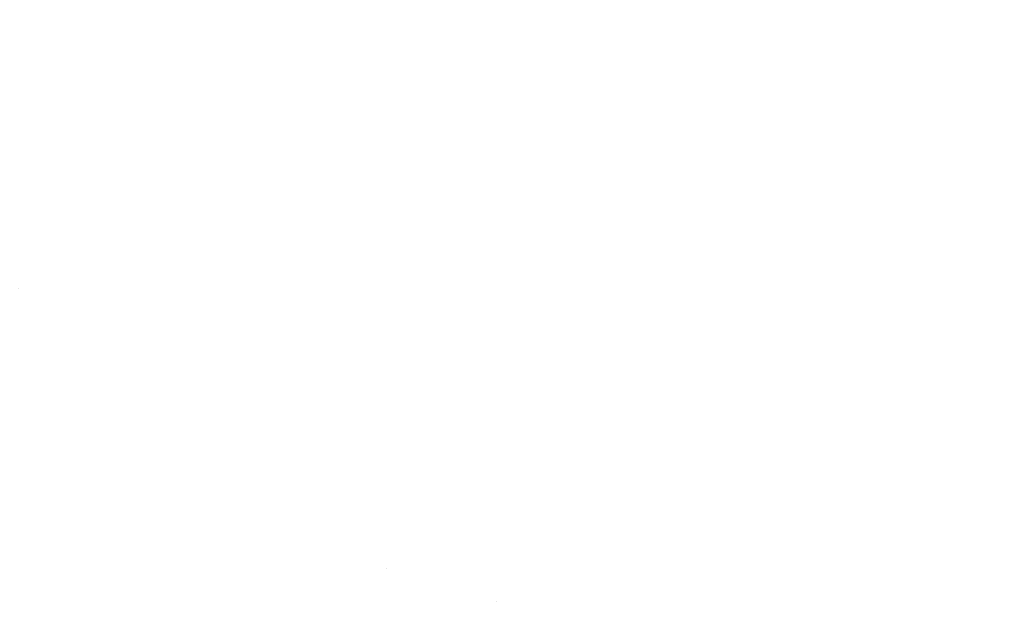
# Model space of a CAD drawing. Units: millimetres. Extents: x -1545 to 1545, y -545 to 545.
# Drawn here: x -1420 to -1367, y 278 to 310 of the extents above; entities that cross this region are included whole.
import ezdxf

# ---------------------------------------------------------------- set-up
doc = ezdxf.new("R2010")
doc.units = ezdxf.units.MM
doc.header["$LTSCALE"] = 100
doc.layers.add('Symbol Selection', color=7, linetype='Continuous')

# ---------------------------------------------------------------- blocks, each defined once
blk = doc.blocks.new('Group-4')
at = {"color": 7, "linetype": 'Continuous', "lineweight": 5, "transparency": 33554687}
for points, invisible_edges in [([(-1414.298, 309.804, 2146.184), (-1420.386, 312.522, 2146.184), (-1419.704, 313.935, 2146.235), (-1413.698, 311.254, 2146.235)], 15), ([(-1405.185, 309.685, 2146.389), (-1413.1, 312.698, 2146.389), (-1412.508, 314.13, 2146.645), (-1404.672, 311.147, 2146.645)], 15), ([(-1404.672, 311.147, 2193.722), (-1412.508, 314.13, 2193.722), (-1413.1, 312.698, 2193.978), (-1405.185, 309.685, 2193.978)], 15), ([(-1392.029, 308.747, 2147.001), (-1404.165, 312.591, 2147.001), (-1403.668, 314.009, 2147.457), (-1391.616, 310.192, 2147.457)], 15), ([(-1391.616, 310.192, 2192.91), (-1403.668, 314.009, 2192.91), (-1404.165, 312.591, 2193.366), (-1392.029, 308.747, 2193.366)], 15), ([(-1405.703, 308.21, 2146.235), (-1413.698, 311.254, 2146.235), (-1413.1, 312.698, 2146.389), (-1405.185, 309.685, 2146.389)], 15), ([(-1405.185, 309.685, 2193.978), (-1413.1, 312.698, 2193.978), (-1413.698, 311.254, 2194.132), (-1405.703, 308.21, 2194.132)], 15), ([(-1392.45, 307.277, 2146.645), (-1404.672, 311.147, 2146.645), (-1404.165, 312.591, 2147.001), (-1392.029, 308.747, 2147.001)], 15), ([(-1392.029, 308.747, 2193.366), (-1404.165, 312.591, 2193.366), (-1404.672, 311.147, 2193.722), (-1392.45, 307.277, 2193.722)], 15), ([(-1380.546, 308.839, 2148.01), (-1391.211, 311.605, 2148.01), (-1390.818, 312.981, 2148.659), (-1380.231, 310.234, 2148.659)], 15), ([(-1380.231, 310.234, 2191.709), (-1390.818, 312.981, 2191.709), (-1391.211, 311.605, 2192.357), (-1380.546, 308.839, 2192.357)], 15), ([(-1369.441, 309.543, 2149.399), (-1379.926, 311.585, 2149.399), (-1379.632, 312.886, 2150.228), (-1369.223, 310.859, 2150.228)], 15), ([(-1369.223, 310.859, 2190.139), (-1379.632, 312.886, 2190.139), (-1379.926, 311.585, 2190.968), (-1369.441, 309.543, 2190.968)], 15), ([(-1414.898, 308.353, 2146.235), (-1421.069, 311.109, 2146.235), (-1420.386, 312.522, 2146.184), (-1414.298, 309.804, 2146.184)], 15), ([(-1414.298, 309.804, 2194.184), (-1420.386, 312.522, 2194.184), (-1421.069, 311.109, 2194.132), (-1414.898, 308.353, 2194.132)], 15), ([(-1356.047, 309.073, 2150.228), (-1369.223, 310.859, 2150.228), (-1369.014, 312.118, 2151.143), (-1355.911, 310.343, 2151.143)], 15), ([(-1355.911, 310.343, 2189.224), (-1369.014, 312.118, 2189.224), (-1369.223, 310.859, 2190.139), (-1356.047, 309.073, 2190.139)], 15), ([(-1380.871, 307.405, 2147.457), (-1391.616, 310.192, 2147.457), (-1391.211, 311.605, 2148.01), (-1380.546, 308.839, 2148.01)], 15), ([(-1380.546, 308.839, 2192.357), (-1391.211, 311.605, 2192.357), (-1391.616, 310.192, 2192.91), (-1380.871, 307.405, 2192.91)], 15), ([(-1369.668, 308.177, 2148.659), (-1380.231, 310.234, 2148.659), (-1379.926, 311.585, 2149.399), (-1369.441, 309.543, 2149.399)], 15), ([(-1369.441, 309.543, 2190.968), (-1379.926, 311.585, 2190.968), (-1380.231, 310.234, 2191.709), (-1369.668, 308.177, 2191.709)], 15), ([(-1415.495, 306.909, 2146.389), (-1421.748, 309.702, 2146.389), (-1421.069, 311.109, 2146.235), (-1414.898, 308.353, 2146.235)], 15), ([(-1414.898, 308.353, 2194.132), (-1421.069, 311.109, 2194.132), (-1421.748, 309.702, 2193.978), (-1415.495, 306.909, 2193.978)], 15), ([(-1406.223, 306.729, 2146.184), (-1414.298, 309.804, 2146.184), (-1413.698, 311.254, 2146.235), (-1405.703, 308.21, 2146.235)], 15), ([(-1405.703, 308.21, 2194.132), (-1413.698, 311.254, 2194.132), (-1414.298, 309.804, 2194.184), (-1406.223, 306.729, 2194.184)], 15), ([(-1392.877, 305.787, 2146.389), (-1405.185, 309.685, 2146.389), (-1404.672, 311.147, 2146.645), (-1392.45, 307.277, 2146.645)], 15), ([(-1392.45, 307.277, 2193.722), (-1404.672, 311.147, 2193.722), (-1405.185, 309.685, 2193.978), (-1392.877, 305.787, 2193.978)], 15), ([(-1356.19, 307.747, 2149.399), (-1369.441, 309.543, 2149.399), (-1369.223, 310.859, 2150.228), (-1356.047, 309.073, 2150.228)], 15), ([(-1356.047, 309.073, 2190.139), (-1369.223, 310.859, 2190.139), (-1369.441, 309.543, 2190.968), (-1356.19, 307.747, 2190.968)], 15), ([(-1381.202, 305.939, 2147.001), (-1392.029, 308.747, 2147.001), (-1391.616, 310.192, 2147.457), (-1380.871, 307.405, 2147.457)], 15), ([(-1380.871, 307.405, 2192.91), (-1391.616, 310.192, 2192.91), (-1392.029, 308.747, 2193.366), (-1381.202, 305.939, 2193.366)], 15), ([(-1369.903, 306.766, 2148.01), (-1380.546, 308.839, 2148.01), (-1380.231, 310.234, 2148.659), (-1369.668, 308.177, 2148.659)], 15), ([(-1369.668, 308.177, 2191.709), (-1380.231, 310.234, 2191.709), (-1380.546, 308.839, 2192.357), (-1369.903, 306.766, 2192.357)], 15), ([(-1416.088, 305.477, 2146.645), (-1422.422, 308.307, 2146.645), (-1421.748, 309.702, 2146.389), (-1415.495, 306.909, 2146.389)], 15), ([(-1415.495, 306.909, 2193.978), (-1421.748, 309.702, 2193.978), (-1422.422, 308.307, 2193.722), (-1416.088, 305.477, 2193.722)], 15), ([(-1406.743, 305.248, 2146.235), (-1414.898, 308.353, 2146.235), (-1414.298, 309.804, 2146.184), (-1406.223, 306.729, 2146.184)], 15), ([(-1406.223, 306.729, 2194.184), (-1414.298, 309.804, 2194.184), (-1414.898, 308.353, 2194.132), (-1406.743, 305.248, 2194.132)], 15), ([(-1393.307, 304.285, 2146.235), (-1405.703, 308.21, 2146.235), (-1405.185, 309.685, 2146.389), (-1392.877, 305.787, 2146.389)], 15), ([(-1392.877, 305.787, 2193.978), (-1405.185, 309.685, 2193.978), (-1405.703, 308.21, 2194.132), (-1393.307, 304.285, 2194.132)], 15), ([(-1356.338, 306.37, 2148.659), (-1369.668, 308.177, 2148.659), (-1369.441, 309.543, 2149.399), (-1356.19, 307.747, 2149.399)], 15), ([(-1356.19, 307.747, 2190.968), (-1369.441, 309.543, 2190.968), (-1369.668, 308.177, 2191.709), (-1356.338, 306.37, 2191.709)], 15), ([(-1370.143, 305.316, 2147.457), (-1380.871, 307.405, 2147.457), (-1380.546, 308.839, 2148.01), (-1369.903, 306.766, 2148.01)], 15), ([(-1369.903, 306.766, 2192.357), (-1380.546, 308.839, 2192.357), (-1380.871, 307.405, 2192.91), (-1370.143, 305.316, 2192.91)], 15), ([(-1416.673, 304.064, 2147.001), (-1423.087, 306.93, 2147.001), (-1422.422, 308.307, 2146.645), (-1416.088, 305.477, 2146.645)], 15), ([(-1416.088, 305.477, 2193.722), (-1422.422, 308.307, 2193.722), (-1423.087, 306.93, 2193.366), (-1416.673, 304.064, 2193.366)], 15), ([(-1407.261, 303.773, 2146.389), (-1415.495, 306.909, 2146.389), (-1414.898, 308.353, 2146.235), (-1406.743, 305.248, 2146.235)], 15), ([(-1406.743, 305.248, 2194.132), (-1414.898, 308.353, 2194.132), (-1415.495, 306.909, 2193.978), (-1407.261, 303.773, 2193.978)], 15), ([(-1381.539, 304.447, 2146.645), (-1392.45, 307.277, 2146.645), (-1392.029, 308.747, 2147.001), (-1381.202, 305.939, 2147.001)], 15), ([(-1381.202, 305.939, 2193.366), (-1392.029, 308.747, 2193.366), (-1392.45, 307.277, 2193.722), (-1381.539, 304.447, 2193.722)], 15), ([(-1393.738, 302.775, 2146.184), (-1406.223, 306.729, 2146.184), (-1405.703, 308.21, 2146.235), (-1393.307, 304.285, 2146.235)], 15), ([(-1393.307, 304.285, 2194.132), (-1405.703, 308.21, 2194.132), (-1406.223, 306.729, 2194.184), (-1393.738, 302.775, 2194.184)], 15), ([(-1356.491, 304.948, 2148.01), (-1369.903, 306.766, 2148.01), (-1369.668, 308.177, 2148.659), (-1356.338, 306.37, 2148.659)], 15), ([(-1356.338, 306.37, 2191.709), (-1369.668, 308.177, 2191.709), (-1369.903, 306.766, 2192.357), (-1356.491, 304.948, 2192.357)], 15), ([(-1381.881, 302.936, 2146.389), (-1392.877, 305.787, 2146.389), (-1392.45, 307.277, 2146.645), (-1381.539, 304.447, 2146.645)], 15), ([(-1381.539, 304.447, 2193.722), (-1392.45, 307.277, 2193.722), (-1392.877, 305.787, 2193.978), (-1381.881, 302.936, 2193.978)], 15), ([(-1370.39, 303.833, 2147.001), (-1381.202, 305.939, 2147.001), (-1380.871, 307.405, 2147.457), (-1370.143, 305.316, 2147.457)], 15), ([(-1370.143, 305.316, 2192.91), (-1380.871, 307.405, 2192.91), (-1381.202, 305.939, 2193.366), (-1370.39, 303.833, 2193.366)], 15), ([(-1417.247, 302.675, 2147.457), (-1423.741, 305.577, 2147.457), (-1423.087, 306.93, 2147.001), (-1416.673, 304.064, 2147.001)], 15), ([(-1416.673, 304.064, 2193.366), (-1423.087, 306.93, 2193.366), (-1423.741, 305.577, 2192.91), (-1417.247, 302.675, 2192.91)], 15), ([(-1407.774, 302.311, 2146.645), (-1416.088, 305.477, 2146.645), (-1415.495, 306.909, 2146.389), (-1407.261, 303.773, 2146.389)], 15), ([(-1407.261, 303.773, 2193.978), (-1415.495, 306.909, 2193.978), (-1416.088, 305.477, 2193.722), (-1407.774, 302.311, 2193.722)], 15), ([(-1394.17, 301.266, 2146.235), (-1406.743, 305.248, 2146.235), (-1406.223, 306.729, 2146.184), (-1393.738, 302.775, 2146.184)], 15), ([(-1393.738, 302.775, 2194.184), (-1406.223, 306.729, 2194.184), (-1406.743, 305.248, 2194.132), (-1394.17, 301.266, 2194.132)], 15), ([(-1356.648, 303.486, 2147.457), (-1370.143, 305.316, 2147.457), (-1369.903, 306.766, 2148.01), (-1356.491, 304.948, 2148.01)], 15), ([(-1356.491, 304.948, 2192.357), (-1369.903, 306.766, 2192.357), (-1370.143, 305.316, 2192.91), (-1356.648, 303.486, 2192.91)], 15), ([(-1382.225, 301.411, 2146.235), (-1393.307, 304.285, 2146.235), (-1392.877, 305.787, 2146.389), (-1381.881, 302.936, 2146.389)], 15), ([(-1381.881, 302.936, 2193.978), (-1392.877, 305.787, 2193.978), (-1393.307, 304.285, 2194.132), (-1382.225, 301.411, 2194.132)], 15), ([(-1370.64, 302.324, 2146.645), (-1381.539, 304.447, 2146.645), (-1381.202, 305.939, 2147.001), (-1370.39, 303.833, 2147.001)], 15), ([(-1370.39, 303.833, 2193.366), (-1381.202, 305.939, 2193.366), (-1381.539, 304.447, 2193.722), (-1370.64, 302.324, 2193.722)], 15), ([(-1417.809, 301.317, 2148.01), (-1424.38, 304.254, 2148.01), (-1423.741, 305.577, 2147.457), (-1417.247, 302.675, 2147.457)], 15), ([(-1417.247, 302.675, 2192.91), (-1423.741, 305.577, 2192.91), (-1424.38, 304.254, 2192.357), (-1417.809, 301.317, 2192.357)], 15), ([(-1408.281, 300.868, 2147.001), (-1416.673, 304.064, 2147.001), (-1416.088, 305.477, 2146.645), (-1407.774, 302.311, 2146.645)], 15), ([(-1407.774, 302.311, 2193.722), (-1416.088, 305.477, 2193.722), (-1416.673, 304.064, 2193.366), (-1408.281, 300.868, 2193.366)], 15), ([(-1394.6, 299.764, 2146.389), (-1407.261, 303.773, 2146.389), (-1406.743, 305.248, 2146.235), (-1394.17, 301.266, 2146.235)], 15), ([(-1394.17, 301.266, 2194.132), (-1406.743, 305.248, 2194.132), (-1407.261, 303.773, 2193.978), (-1394.6, 299.764, 2193.978)], 15), ([(-1356.808, 301.992, 2147.001), (-1370.39, 303.833, 2147.001), (-1370.143, 305.316, 2147.457), (-1356.648, 303.486, 2147.457)], 15), ([(-1356.648, 303.486, 2192.91), (-1370.143, 305.316, 2192.91), (-1370.39, 303.833, 2193.366), (-1356.808, 301.992, 2193.366)], 15), ([(-1418.356, 299.995, 2148.659), (-1425.002, 302.966, 2148.659), (-1424.38, 304.254, 2148.01), (-1417.809, 301.317, 2148.01)], 15), ([(-1417.809, 301.317, 2192.357), (-1424.38, 304.254, 2192.357), (-1425.002, 302.966, 2191.709), (-1418.356, 299.995, 2191.709)], 15), ([(-1408.778, 299.45, 2147.457), (-1417.247, 302.675, 2147.457), (-1416.673, 304.064, 2147.001), (-1408.281, 300.868, 2147.001)], 15), ([(-1408.281, 300.868, 2193.366), (-1416.673, 304.064, 2193.366), (-1417.247, 302.675, 2192.91), (-1408.778, 299.45, 2192.91)], 15), ([(-1382.571, 299.88, 2146.184), (-1393.738, 302.775, 2146.184), (-1393.307, 304.285, 2146.235), (-1382.225, 301.411, 2146.235)], 15), ([(-1382.225, 301.411, 2194.132), (-1393.307, 304.285, 2194.132), (-1393.738, 302.775, 2194.184), (-1382.571, 299.88, 2194.184)], 15), ([(-1370.894, 300.796, 2146.389), (-1381.881, 302.936, 2146.389), (-1381.539, 304.447, 2146.645), (-1370.64, 302.324, 2146.645)], 15), ([(-1370.64, 302.324, 2193.722), (-1381.539, 304.447, 2193.722), (-1381.881, 302.936, 2193.978), (-1370.894, 300.796, 2193.978)], 15), ([(-1395.027, 298.274, 2146.645), (-1407.774, 302.311, 2146.645), (-1407.261, 303.773, 2146.389), (-1394.6, 299.764, 2146.389)], 15), ([(-1394.6, 299.764, 2193.978), (-1407.261, 303.773, 2193.978), (-1407.774, 302.311, 2193.722), (-1395.027, 298.274, 2193.722)], 15), ([(-1356.972, 300.471, 2146.645), (-1370.64, 302.324, 2146.645), (-1370.39, 303.833, 2147.001), (-1356.808, 301.992, 2147.001)], 15), ([(-1356.808, 301.992, 2193.366), (-1370.39, 303.833, 2193.366), (-1370.64, 302.324, 2193.722), (-1356.972, 300.471, 2193.722)], 15), ([(-1418.886, 298.715, 2149.399), (-1425.604, 301.719, 2149.399), (-1425.002, 302.966, 2148.659), (-1418.356, 299.995, 2148.659)], 15), ([(-1418.356, 299.995, 2191.709), (-1425.002, 302.966, 2191.709), (-1425.604, 301.719, 2190.968), (-1418.886, 298.715, 2190.968)], 15), ([(-1371.15, 299.254, 2146.235), (-1382.225, 301.411, 2146.235), (-1381.881, 302.936, 2146.389), (-1370.894, 300.796, 2146.389)], 15), ([(-1370.894, 300.796, 2193.978), (-1381.881, 302.936, 2193.978), (-1382.225, 301.411, 2194.132), (-1371.15, 299.254, 2194.132)], 15), ([(-1409.265, 298.063, 2148.01), (-1417.809, 301.317, 2148.01), (-1417.247, 302.675, 2147.457), (-1408.778, 299.45, 2147.457)], 15), ([(-1408.778, 299.45, 2192.91), (-1417.247, 302.675, 2192.91), (-1417.809, 301.317, 2192.357), (-1409.265, 298.063, 2192.357)], 15), ([(-1382.917, 298.349, 2146.235), (-1394.17, 301.266, 2146.235), (-1393.738, 302.775, 2146.184), (-1382.571, 299.88, 2146.184)], 15), ([(-1382.571, 299.88, 2194.184), (-1393.738, 302.775, 2194.184), (-1394.17, 301.266, 2194.132), (-1382.917, 298.349, 2194.132)], 15), ([(-1395.448, 296.803, 2147.001), (-1408.281, 300.868, 2147.001), (-1407.774, 302.311, 2146.645), (-1395.027, 298.274, 2146.645)], 15), ([(-1395.027, 298.274, 2193.722), (-1407.774, 302.311, 2193.722), (-1408.281, 300.868, 2193.366), (-1395.448, 296.803, 2193.366)], 15), ([(-1357.137, 298.931, 2146.389), (-1370.894, 300.796, 2146.389), (-1370.64, 302.324, 2146.645), (-1356.972, 300.471, 2146.645)], 15), ([(-1356.972, 300.471, 2193.722), (-1370.64, 302.324, 2193.722), (-1370.894, 300.796, 2193.978), (-1357.137, 298.931, 2193.978)], 15), ([(-1419.395, 297.483, 2150.228), (-1426.184, 300.519, 2150.228), (-1425.604, 301.719, 2149.399), (-1418.886, 298.715, 2149.399)], 15), ([(-1418.886, 298.715, 2190.968), (-1425.604, 301.719, 2190.968), (-1426.184, 300.519, 2190.139), (-1419.395, 297.483, 2190.139)], 15), ([(-1409.739, 296.713, 2148.659), (-1418.356, 299.995, 2148.659), (-1417.809, 301.317, 2148.01), (-1409.265, 298.063, 2148.01)], 15), ([(-1409.265, 298.063, 2192.357), (-1417.809, 301.317, 2192.357), (-1418.356, 299.995, 2191.709), (-1409.739, 296.713, 2191.709)], 15), ([(-1371.407, 297.705, 2146.184), (-1382.571, 299.88, 2146.184), (-1382.225, 301.411, 2146.235), (-1371.15, 299.254, 2146.235)], 15), ([(-1371.15, 299.254, 2194.132), (-1382.225, 301.411, 2194.132), (-1382.571, 299.88, 2194.184), (-1371.407, 297.705, 2194.184)], 15), ([(-1395.861, 295.358, 2147.457), (-1408.778, 299.45, 2147.457), (-1408.281, 300.868, 2147.001), (-1395.448, 296.803, 2147.001)], 15), ([(-1395.448, 296.803, 2193.366), (-1408.281, 300.868, 2193.366), (-1408.778, 299.45, 2192.91), (-1395.861, 295.358, 2192.91)], 15), ([(-1383.262, 296.825, 2146.389), (-1394.6, 299.764, 2146.389), (-1394.17, 301.266, 2146.235), (-1382.917, 298.349, 2146.235)], 15), ([(-1382.917, 298.349, 2194.132), (-1394.17, 301.266, 2194.132), (-1394.6, 299.764, 2193.978), (-1383.262, 296.825, 2193.978)], 15), ([(-1357.305, 297.377, 2146.235), (-1371.15, 299.254, 2146.235), (-1370.894, 300.796, 2146.389), (-1357.137, 298.931, 2146.389)], 15), ([(-1357.137, 298.931, 2193.978), (-1370.894, 300.796, 2193.978), (-1371.15, 299.254, 2194.132), (-1357.305, 297.377, 2194.132)], 15), ([(-1419.884, 296.303, 2151.143), (-1426.739, 299.369, 2151.143), (-1426.184, 300.519, 2150.228), (-1419.395, 297.483, 2150.228)], 15), ([(-1419.395, 297.483, 2190.139), (-1426.184, 300.519, 2190.139), (-1426.739, 299.369, 2189.224), (-1419.884, 296.303, 2189.224)], 15), ([(-1410.198, 295.406, 2149.399), (-1418.886, 298.715, 2149.399), (-1418.356, 299.995, 2148.659), (-1409.739, 296.713, 2148.659)], 15), ([(-1409.739, 296.713, 2191.709), (-1418.356, 299.995, 2191.709), (-1418.886, 298.715, 2190.968), (-1410.198, 295.406, 2190.968)], 15), ([(-1383.604, 295.313, 2146.645), (-1395.027, 298.274, 2146.645), (-1394.6, 299.764, 2146.389), (-1383.262, 296.825, 2146.389)], 15), ([(-1383.262, 296.825, 2193.978), (-1394.6, 299.764, 2193.978), (-1395.027, 298.274, 2193.722), (-1383.604, 295.313, 2193.722)], 15), ([(-1371.664, 296.157, 2146.235), (-1382.917, 298.349, 2146.235), (-1382.571, 299.88, 2146.184), (-1371.407, 297.705, 2146.184)], 15), ([(-1371.407, 297.705, 2194.184), (-1382.571, 299.88, 2194.184), (-1382.917, 298.349, 2194.132), (-1371.664, 296.157, 2194.132)], 15), ([(-1420.348, 295.182, 2188.228), (-1419.884, 296.303, 2189.224), (-1426.739, 299.369, 2189.224)], 11), ([(-1426.739, 299.369, 2151.143), (-1419.884, 296.303, 2151.143), (-1420.348, 295.182, 2152.139)], 11), ([(-1396.265, 293.945, 2148.01), (-1409.265, 298.063, 2148.01), (-1408.778, 299.45, 2147.457), (-1395.861, 295.358, 2147.457)], 15), ([(-1395.861, 295.358, 2192.91), (-1408.778, 299.45, 2192.91), (-1409.265, 298.063, 2192.357), (-1396.265, 293.945, 2192.357)], 15), ([(-1357.472, 295.816, 2146.184), (-1371.407, 297.705, 2146.184), (-1371.15, 299.254, 2146.235), (-1357.305, 297.377, 2146.235)], 15), ([(-1357.305, 297.377, 2194.132), (-1371.15, 299.254, 2194.132), (-1371.407, 297.705, 2194.184), (-1357.472, 295.816, 2194.184)], 15), ([(-1410.64, 294.147, 2150.228), (-1419.395, 297.483, 2150.228), (-1418.886, 298.715, 2149.399), (-1410.198, 295.406, 2149.399)], 15), ([(-1410.198, 295.406, 2190.968), (-1418.886, 298.715, 2190.968), (-1419.395, 297.483, 2190.139), (-1410.64, 294.147, 2190.139)], 15), ([(-1383.941, 293.821, 2147.001), (-1395.448, 296.803, 2147.001), (-1395.027, 298.274, 2146.645), (-1383.604, 295.313, 2146.645)], 15), ([(-1383.604, 295.313, 2193.722), (-1395.027, 298.274, 2193.722), (-1395.448, 296.803, 2193.366), (-1383.941, 293.821, 2193.366)], 15), ([(-1371.92, 294.615, 2146.389), (-1383.262, 296.825, 2146.389), (-1382.917, 298.349, 2146.235), (-1371.664, 296.157, 2146.235)], 15), ([(-1371.664, 296.157, 2194.132), (-1382.917, 298.349, 2194.132), (-1383.262, 296.825, 2193.978), (-1371.92, 294.615, 2193.978)], 15), ([(-1396.659, 292.57, 2148.659), (-1409.739, 296.713, 2148.659), (-1409.265, 298.063, 2148.01), (-1396.265, 293.945, 2148.01)], 15), ([(-1396.265, 293.945, 2192.357), (-1409.265, 298.063, 2192.357), (-1409.739, 296.713, 2191.709), (-1396.659, 292.57, 2191.709)], 15), ([(-1357.64, 294.255, 2146.235), (-1371.664, 296.157, 2146.235), (-1371.407, 297.705, 2146.184), (-1357.472, 295.816, 2146.184)], 15), ([(-1357.472, 295.816, 2194.184), (-1371.407, 297.705, 2194.184), (-1371.664, 296.157, 2194.132), (-1357.64, 294.255, 2194.132)], 15), ([(-1411.063, 292.943, 2151.143), (-1419.884, 296.303, 2151.143), (-1419.395, 297.483, 2150.228), (-1410.64, 294.147, 2150.228)], 15), ([(-1410.64, 294.147, 2190.139), (-1419.395, 297.483, 2190.139), (-1419.884, 296.303, 2189.224), (-1411.063, 292.943, 2189.224)], 15), ([(-1397.04, 291.238, 2149.399), (-1410.198, 295.406, 2149.399), (-1409.739, 296.713, 2148.659), (-1396.659, 292.57, 2148.659)], 15), ([(-1396.659, 292.57, 2191.709), (-1409.739, 296.713, 2191.709), (-1410.198, 295.406, 2190.968), (-1397.04, 291.238, 2190.968)], 15), ([(-1384.272, 292.356, 2147.457), (-1395.861, 295.358, 2147.457), (-1395.448, 296.803, 2147.001), (-1383.941, 293.821, 2147.001)], 15), ([(-1383.941, 293.821, 2193.366), (-1395.448, 296.803, 2193.366), (-1395.861, 295.358, 2192.91), (-1384.272, 292.356, 2192.91)], 15), ([(-1372.174, 293.086, 2146.645), (-1383.604, 295.313, 2146.645), (-1383.262, 296.825, 2146.389), (-1371.92, 294.615, 2146.389)], 15), ([(-1371.92, 294.615, 2193.978), (-1383.262, 296.825, 2193.978), (-1383.604, 295.313, 2193.722), (-1372.174, 293.086, 2193.722)], 15), ([(-1411.465, 291.797, 2152.139), (-1420.348, 295.182, 2152.139), (-1419.884, 296.303, 2151.143), (-1411.063, 292.943, 2151.143)], 15), ([(-1411.063, 292.943, 2189.224), (-1419.884, 296.303, 2189.224), (-1420.348, 295.182, 2188.228), (-1411.465, 291.797, 2188.228)], 15), ([(-1357.807, 292.701, 2146.389), (-1371.92, 294.615, 2146.389), (-1371.664, 296.157, 2146.235), (-1357.64, 294.255, 2146.235)], 15), ([(-1357.64, 294.255, 2194.132), (-1371.664, 296.157, 2194.132), (-1371.92, 294.615, 2193.978), (-1357.807, 292.701, 2193.978)], 15), ([(-1411.844, 290.716, 2153.213), (-1420.786, 294.122, 2153.213), (-1420.348, 295.182, 2152.139), (-1411.465, 291.797, 2152.139)], 15), ([(-1411.465, 291.797, 2188.228), (-1420.348, 295.182, 2188.228), (-1420.786, 294.122, 2187.154), (-1411.844, 290.716, 2187.154)], 15), ([(-1397.407, 289.956, 2150.228), (-1410.64, 294.147, 2150.228), (-1410.198, 295.406, 2149.399), (-1397.04, 291.238, 2149.399)], 15), ([(-1397.04, 291.238, 2190.968), (-1410.198, 295.406, 2190.968), (-1410.64, 294.147, 2190.139), (-1397.407, 289.956, 2190.139)], 15), ([(-1384.596, 290.922, 2148.01), (-1396.265, 293.945, 2148.01), (-1395.861, 295.358, 2147.457), (-1384.272, 292.356, 2147.457)], 15), ([(-1384.272, 292.356, 2192.91), (-1395.861, 295.358, 2192.91), (-1396.265, 293.945, 2192.357), (-1384.596, 290.922, 2192.357)], 15), ([(-1372.425, 291.578, 2147.001), (-1383.941, 293.821, 2147.001), (-1383.604, 295.313, 2146.645), (-1372.174, 293.086, 2146.645)], 15), ([(-1372.174, 293.086, 2193.722), (-1383.604, 295.313, 2193.722), (-1383.941, 293.821, 2193.366), (-1372.425, 291.578, 2193.366)], 15), ([(-1357.973, 291.161, 2146.645), (-1372.174, 293.086, 2146.645), (-1371.92, 294.615, 2146.389), (-1357.807, 292.701, 2146.389)], 15), ([(-1357.807, 292.701, 2193.978), (-1371.92, 294.615, 2193.978), (-1372.174, 293.086, 2193.722), (-1357.973, 291.161, 2193.722)], 15), ([(-1412.2, 289.703, 2154.359), (-1421.196, 293.13, 2154.359), (-1420.786, 294.122, 2153.213), (-1411.844, 290.716, 2153.213)], 15), ([(-1411.844, 290.716, 2187.154), (-1420.786, 294.122, 2187.154), (-1421.196, 293.13, 2186.008), (-1412.2, 289.703, 2186.008)], 15), ([(-1397.758, 288.729, 2151.143), (-1411.063, 292.943, 2151.143), (-1410.64, 294.147, 2150.228), (-1397.407, 289.956, 2150.228)], 15), ([(-1397.407, 289.956, 2190.139), (-1410.64, 294.147, 2190.139), (-1411.063, 292.943, 2189.224), (-1397.758, 288.729, 2189.224)], 15), ([(-1384.912, 289.527, 2148.659), (-1396.659, 292.57, 2148.659), (-1396.265, 293.945, 2148.01), (-1384.596, 290.922, 2148.01)], 15), ([(-1384.596, 290.922, 2192.357), (-1396.265, 293.945, 2192.357), (-1396.659, 292.57, 2191.709), (-1384.912, 289.527, 2191.709)], 15), ([(-1372.671, 290.095, 2147.457), (-1384.272, 292.356, 2147.457), (-1383.941, 293.821, 2147.001), (-1372.425, 291.578, 2147.001)], 15), ([(-1372.425, 291.578, 2193.366), (-1383.941, 293.821, 2193.366), (-1384.272, 292.356, 2192.91), (-1372.671, 290.095, 2192.91)], 15), ([(-1412.53, 288.762, 2155.573), (-1421.577, 292.21, 2155.573), (-1421.196, 293.13, 2154.359), (-1412.2, 289.703, 2154.359)], 15), ([(-1412.2, 289.703, 2186.008), (-1421.196, 293.13, 2186.008), (-1421.577, 292.21, 2184.794), (-1412.53, 288.762, 2184.794)], 15), ([(-1398.092, 287.562, 2152.139), (-1411.465, 291.797, 2152.139), (-1411.063, 292.943, 2151.143), (-1397.758, 288.729, 2151.143)], 15), ([(-1397.758, 288.729, 2189.224), (-1411.063, 292.943, 2189.224), (-1411.465, 291.797, 2188.228), (-1398.092, 287.562, 2188.228)], 15), ([(-1358.136, 289.64, 2147.001), (-1372.425, 291.578, 2147.001), (-1372.174, 293.086, 2146.645), (-1357.973, 291.161, 2146.645)], 15), ([(-1357.973, 291.161, 2193.722), (-1372.174, 293.086, 2193.722), (-1372.425, 291.578, 2193.366), (-1358.136, 289.64, 2193.366)], 15), ([(-1412.833, 287.899, 2156.85), (-1421.927, 291.364, 2156.85), (-1421.577, 292.21, 2155.573), (-1412.53, 288.762, 2155.573)], 15), ([(-1412.53, 288.762, 2184.794), (-1421.577, 292.21, 2184.794), (-1421.927, 291.364, 2183.517), (-1412.833, 287.899, 2183.517)], 15), ([(-1385.217, 288.176, 2149.399), (-1397.04, 291.238, 2149.399), (-1396.659, 292.57, 2148.659), (-1384.912, 289.527, 2148.659)], 15), ([(-1384.912, 289.527, 2191.709), (-1396.659, 292.57, 2191.709), (-1397.04, 291.238, 2190.968), (-1385.217, 288.176, 2190.968)], 15), ([(-1372.912, 288.645, 2148.01), (-1384.596, 290.922, 2148.01), (-1384.272, 292.356, 2147.457), (-1372.671, 290.095, 2147.457)], 15), ([(-1372.671, 290.095, 2192.91), (-1384.272, 292.356, 2192.91), (-1384.596, 290.922, 2192.357), (-1372.912, 288.645, 2192.357)], 15), ([(-1398.408, 286.46, 2153.213), (-1411.844, 290.716, 2153.213), (-1411.465, 291.797, 2152.139), (-1398.092, 287.562, 2152.139)], 15), ([(-1398.092, 287.562, 2188.228), (-1411.465, 291.797, 2188.228), (-1411.844, 290.716, 2187.154), (-1398.408, 286.46, 2187.154)], 15), ([(-1413.108, 287.117, 2158.184), (-1422.244, 290.598, 2158.184), (-1421.927, 291.364, 2156.85), (-1412.833, 287.899, 2156.85)], 15), ([(-1412.833, 287.899, 2183.517), (-1421.927, 291.364, 2183.517), (-1422.244, 290.598, 2182.184), (-1413.108, 287.117, 2182.184)], 15), ([(-1385.511, 286.875, 2150.228), (-1397.407, 289.956, 2150.228), (-1397.04, 291.238, 2149.399), (-1385.217, 288.176, 2149.399)], 15), ([(-1385.217, 288.176, 2190.968), (-1397.04, 291.238, 2190.968), (-1397.407, 289.956, 2190.139), (-1385.511, 286.875, 2190.139)], 15), ([(-1358.297, 288.146, 2147.457), (-1372.671, 290.095, 2147.457), (-1372.425, 291.578, 2147.001), (-1358.136, 289.64, 2147.001)], 15), ([(-1358.136, 289.64, 2193.366), (-1372.425, 291.578, 2193.366), (-1372.671, 290.095, 2192.91), (-1358.297, 288.146, 2192.91)], 15), ([(-1413.353, 286.418, 2159.569), (-1422.527, 289.914, 2159.569), (-1422.244, 290.598, 2158.184), (-1413.108, 287.117, 2158.184)], 15), ([(-1413.108, 287.117, 2182.184), (-1422.244, 290.598, 2182.184), (-1422.527, 289.914, 2180.799), (-1413.353, 286.418, 2180.799)], 15), ([(-1398.703, 285.427, 2154.359), (-1412.2, 289.703, 2154.359), (-1411.844, 290.716, 2153.213), (-1398.408, 286.46, 2153.213)], 15), ([(-1398.408, 286.46, 2187.154), (-1411.844, 290.716, 2187.154), (-1412.2, 289.703, 2186.008), (-1398.703, 285.427, 2186.008)], 15), ([(-1373.146, 287.234, 2148.659), (-1384.912, 289.527, 2148.659), (-1384.596, 290.922, 2148.01), (-1372.912, 288.645, 2148.01)], 15), ([(-1372.912, 288.645, 2192.357), (-1384.596, 290.922, 2192.357), (-1384.912, 289.527, 2191.709), (-1373.146, 287.234, 2191.709)], 15), ([(-1358.454, 286.684, 2148.01), (-1372.912, 288.645, 2148.01), (-1372.671, 290.095, 2147.457), (-1358.297, 288.146, 2147.457)], 15), ([(-1358.297, 288.146, 2192.91), (-1372.671, 290.095, 2192.91), (-1372.912, 288.645, 2192.357), (-1358.454, 286.684, 2192.357)], 15), ([(-1413.568, 285.806, 2160.999), (-1422.775, 289.315, 2160.999), (-1422.527, 289.914, 2159.569), (-1413.353, 286.418, 2159.569)], 15), ([(-1413.353, 286.418, 2180.799), (-1422.527, 289.914, 2180.799), (-1422.775, 289.315, 2179.368), (-1413.568, 285.806, 2179.368)], 15), ([(-1398.977, 284.47, 2155.573), (-1412.53, 288.762, 2155.573), (-1412.2, 289.703, 2154.359), (-1398.703, 285.427, 2154.359)], 15), ([(-1398.703, 285.427, 2186.008), (-1412.2, 289.703, 2186.008), (-1412.53, 288.762, 2184.794), (-1398.977, 284.47, 2184.794)], 15), ([(-1385.792, 285.629, 2151.143), (-1397.758, 288.729, 2151.143), (-1397.407, 289.956, 2150.228), (-1385.511, 286.875, 2150.228)], 15), ([(-1385.511, 286.875, 2190.139), (-1397.407, 289.956, 2190.139), (-1397.758, 288.729, 2189.224), (-1385.792, 285.629, 2189.224)], 15), ([(-1373.373, 285.867, 2149.399), (-1385.217, 288.176, 2149.399), (-1384.912, 289.527, 2148.659), (-1373.146, 287.234, 2148.659)], 15), ([(-1373.146, 287.234, 2191.709), (-1384.912, 289.527, 2191.709), (-1385.217, 288.176, 2190.968), (-1373.373, 285.867, 2190.968)], 15), ([(-1413.751, 285.284, 2162.469), (-1422.986, 288.804, 2162.469), (-1422.775, 289.315, 2160.999), (-1413.568, 285.806, 2160.999)], 15), ([(-1413.568, 285.806, 2179.368), (-1422.775, 289.315, 2179.368), (-1422.986, 288.804, 2177.898), (-1413.751, 285.284, 2177.898)], 15), ([(-1413.902, 284.854, 2163.972), (-1423.161, 288.383, 2163.972), (-1422.986, 288.804, 2162.469), (-1413.751, 285.284, 2162.469)], 15), ([(-1413.751, 285.284, 2177.898), (-1422.986, 288.804, 2177.898), (-1423.161, 288.383, 2176.395), (-1413.902, 284.854, 2176.395)], 15), ([(-1399.229, 283.59, 2156.85), (-1412.833, 287.899, 2156.85), (-1412.53, 288.762, 2155.573), (-1398.977, 284.47, 2155.573)], 15), ([(-1398.977, 284.47, 2184.794), (-1412.53, 288.762, 2184.794), (-1412.833, 287.899, 2183.517), (-1399.229, 283.59, 2183.517)], 15), ([(-1386.06, 284.445, 2152.139), (-1398.092, 287.562, 2152.139), (-1397.758, 288.729, 2151.143), (-1385.792, 285.629, 2151.143)], 15), ([(-1385.792, 285.629, 2189.224), (-1397.758, 288.729, 2189.224), (-1398.092, 287.562, 2188.228), (-1386.06, 284.445, 2188.228)], 15), ([(-1358.607, 285.262, 2148.659), (-1373.146, 287.234, 2148.659), (-1372.912, 288.645, 2148.01), (-1358.454, 286.684, 2148.01)], 15), ([(-1358.454, 286.684, 2192.357), (-1372.912, 288.645, 2192.357), (-1373.146, 287.234, 2191.709), (-1358.607, 285.262, 2191.709)], 15), ([(-1414.105, 284.276, 2167.051), (-1423.395, 287.817, 2167.051), (-1423.297, 288.053, 2165.501), (-1414.02, 284.518, 2165.501)], 15), ([(-1414.02, 284.518, 2174.866), (-1423.297, 288.053, 2174.866), (-1423.395, 287.817, 2173.316), (-1414.105, 284.276, 2173.316)], 15), ([(-1414.02, 284.518, 2165.501), (-1423.297, 288.053, 2165.501), (-1423.161, 288.383, 2163.972), (-1413.902, 284.854, 2163.972)], 15), ([(-1413.902, 284.854, 2176.395), (-1423.161, 288.383, 2176.395), (-1423.297, 288.053, 2174.866), (-1414.02, 284.518, 2174.866)], 15), ([(-1373.591, 284.552, 2150.228), (-1385.511, 286.875, 2150.228), (-1385.217, 288.176, 2149.399), (-1373.373, 285.867, 2149.399)], 15), ([(-1373.373, 285.867, 2190.968), (-1385.217, 288.176, 2190.968), (-1385.511, 286.875, 2190.139), (-1373.591, 284.552, 2190.139)], 15), ([(-1414.173, 284.083, 2170.184), (-1423.473, 287.627, 2170.184), (-1423.454, 287.674, 2168.614), (-1414.156, 284.131, 2168.614)], 15), ([(-1414.156, 284.131, 2171.753), (-1423.454, 287.674, 2171.753), (-1423.473, 287.627, 2170.184), (-1414.173, 284.083, 2170.184)], 15), ([(-1414.156, 284.131, 2168.614), (-1423.454, 287.674, 2168.614), (-1423.395, 287.817, 2167.051), (-1414.105, 284.276, 2167.051)], 15), ([(-1414.105, 284.276, 2173.316), (-1423.395, 287.817, 2173.316), (-1423.454, 287.674, 2171.753), (-1414.156, 284.131, 2171.753)], 15), ([(-1399.457, 282.793, 2158.184), (-1413.108, 287.117, 2158.184), (-1412.833, 287.899, 2156.85), (-1399.229, 283.59, 2156.85)], 15), ([(-1399.229, 283.59, 2183.517), (-1412.833, 287.899, 2183.517), (-1413.108, 287.117, 2182.184), (-1399.457, 282.793, 2182.184)], 15), ([(-1386.313, 283.327, 2153.213), (-1398.408, 286.46, 2153.213), (-1398.092, 287.562, 2152.139), (-1386.06, 284.445, 2152.139)], 15), ([(-1386.06, 284.445, 2188.228), (-1398.092, 287.562, 2188.228), (-1398.408, 286.46, 2187.154), (-1386.313, 283.327, 2187.154)], 15), ([(-1399.661, 282.081, 2159.569), (-1413.353, 286.418, 2159.569), (-1413.108, 287.117, 2158.184), (-1399.457, 282.793, 2158.184)], 15), ([(-1399.457, 282.793, 2182.184), (-1413.108, 287.117, 2182.184), (-1413.353, 286.418, 2180.799), (-1399.661, 282.081, 2180.799)], 15), ([(-1373.8, 283.292, 2151.143), (-1385.792, 285.629, 2151.143), (-1385.511, 286.875, 2150.228), (-1373.591, 284.552, 2150.228)], 15), ([(-1373.591, 284.552, 2190.139), (-1385.511, 286.875, 2190.139), (-1385.792, 285.629, 2189.224), (-1373.8, 283.292, 2189.224)], 15), ([(-1358.755, 283.885, 2149.399), (-1373.373, 285.867, 2149.399), (-1373.146, 287.234, 2148.659), (-1358.607, 285.262, 2148.659)], 15), ([(-1358.607, 285.262, 2191.709), (-1373.146, 287.234, 2191.709), (-1373.373, 285.867, 2190.968), (-1358.755, 283.885, 2190.968)], 15), ([(-1399.839, 281.458, 2160.999), (-1413.568, 285.806, 2160.999), (-1413.353, 286.418, 2159.569), (-1399.661, 282.081, 2159.569)], 15), ([(-1399.661, 282.081, 2180.799), (-1413.353, 286.418, 2180.799), (-1413.568, 285.806, 2179.368), (-1399.839, 281.458, 2179.368)], 15), ([(-1386.55, 282.28, 2154.359), (-1398.703, 285.427, 2154.359), (-1398.408, 286.46, 2153.213), (-1386.313, 283.327, 2153.213)], 15), ([(-1386.313, 283.327, 2187.154), (-1398.408, 286.46, 2187.154), (-1398.703, 285.427, 2186.008), (-1386.55, 282.28, 2186.008)], 15), ([(-1399.991, 280.926, 2162.469), (-1413.751, 285.284, 2162.469), (-1413.568, 285.806, 2160.999), (-1399.839, 281.458, 2160.999)], 15), ([(-1399.839, 281.458, 2179.368), (-1413.568, 285.806, 2179.368), (-1413.751, 285.284, 2177.898), (-1399.991, 280.926, 2177.898)], 15), ([(-1358.898, 282.558, 2150.228), (-1373.591, 284.552, 2150.228), (-1373.373, 285.867, 2149.399), (-1358.755, 283.885, 2149.399)], 15), ([(-1358.755, 283.885, 2190.968), (-1373.373, 285.867, 2190.968), (-1373.591, 284.552, 2190.139), (-1358.898, 282.558, 2190.139)], 15), ([(-1400.117, 280.488, 2163.972), (-1413.902, 284.854, 2163.972), (-1413.751, 285.284, 2162.469), (-1399.991, 280.926, 2162.469)], 15), ([(-1399.991, 280.926, 2177.898), (-1413.751, 285.284, 2177.898), (-1413.902, 284.854, 2176.395), (-1400.117, 280.488, 2176.395)], 15), ([(-1386.769, 281.308, 2155.573), (-1398.977, 284.47, 2155.573), (-1398.703, 285.427, 2154.359), (-1386.55, 282.28, 2154.359)], 15), ([(-1386.55, 282.28, 2186.008), (-1398.703, 285.427, 2186.008), (-1398.977, 284.47, 2184.794), (-1386.769, 281.308, 2184.794)], 15), ([(-1373.999, 282.095, 2152.139), (-1386.06, 284.445, 2152.139), (-1385.792, 285.629, 2151.143), (-1373.8, 283.292, 2151.143)], 15), ([(-1373.8, 283.292, 2189.224), (-1385.792, 285.629, 2189.224), (-1386.06, 284.445, 2188.228), (-1373.999, 282.095, 2188.228)], 15), ([(-1400.215, 280.145, 2165.501), (-1414.02, 284.518, 2165.501), (-1413.902, 284.854, 2163.972), (-1400.117, 280.488, 2163.972)], 15), ([(-1400.117, 280.488, 2176.395), (-1413.902, 284.854, 2176.395), (-1414.02, 284.518, 2174.866), (-1400.215, 280.145, 2174.866)], 15), ([(-1400.328, 279.751, 2168.614), (-1414.156, 284.131, 2168.614), (-1414.105, 284.276, 2167.051), (-1400.285, 279.899, 2167.051)], 15), ([(-1400.285, 279.899, 2173.316), (-1414.105, 284.276, 2173.316), (-1414.156, 284.131, 2171.753), (-1400.328, 279.751, 2171.753)], 15), ([(-1400.285, 279.899, 2167.051), (-1414.105, 284.276, 2167.051), (-1414.02, 284.518, 2165.501), (-1400.215, 280.145, 2165.501)], 15), ([(-1400.215, 280.145, 2174.866), (-1414.02, 284.518, 2174.866), (-1414.105, 284.276, 2173.316), (-1400.285, 279.899, 2173.316)], 15), ([(-1386.971, 280.416, 2156.85), (-1399.229, 283.59, 2156.85), (-1398.977, 284.47, 2155.573), (-1386.769, 281.308, 2155.573)], 15), ([(-1386.769, 281.308, 2184.794), (-1398.977, 284.47, 2184.794), (-1399.229, 283.59, 2183.517), (-1386.971, 280.416, 2183.517)], 15), ([(-1374.187, 280.964, 2153.213), (-1386.313, 283.327, 2153.213), (-1386.06, 284.445, 2152.139), (-1373.999, 282.095, 2152.139)], 15), ([(-1373.999, 282.095, 2188.228), (-1386.06, 284.445, 2188.228), (-1386.313, 283.327, 2187.154), (-1374.187, 280.964, 2187.154)], 15), ([(-1359.034, 281.289, 2151.143), (-1373.8, 283.292, 2151.143), (-1373.591, 284.552, 2150.228), (-1358.898, 282.558, 2150.228)], 15), ([(-1358.898, 282.558, 2190.139), (-1373.591, 284.552, 2190.139), (-1373.8, 283.292, 2189.224), (-1359.034, 281.289, 2189.224)], 15), ([(-1400.342, 279.701, 2170.184), (-1414.173, 284.083, 2170.184), (-1414.156, 284.131, 2168.614), (-1400.328, 279.751, 2168.614)], 15), ([(-1400.328, 279.751, 2171.753), (-1414.156, 284.131, 2171.753), (-1414.173, 284.083, 2170.184), (-1400.342, 279.701, 2170.184)], 15), ([(-1387.154, 279.607, 2158.184), (-1399.457, 282.793, 2158.184), (-1399.229, 283.59, 2156.85), (-1386.971, 280.416, 2156.85)], 15), ([(-1386.971, 280.416, 2183.517), (-1399.229, 283.59, 2183.517), (-1399.457, 282.793, 2182.184), (-1387.154, 279.607, 2182.184)], 15), ([(-1374.363, 279.905, 2154.359), (-1386.55, 282.28, 2154.359), (-1386.313, 283.327, 2153.213), (-1374.187, 280.964, 2153.213)], 15), ([(-1374.187, 280.964, 2187.154), (-1386.313, 283.327, 2187.154), (-1386.55, 282.28, 2186.008), (-1374.363, 279.905, 2186.008)], 15), ([(-1359.164, 280.082, 2152.139), (-1373.999, 282.095, 2152.139), (-1373.8, 283.292, 2151.143), (-1359.034, 281.289, 2151.143)], 15), ([(-1359.034, 281.289, 2189.224), (-1373.8, 283.292, 2189.224), (-1373.999, 282.095, 2188.228), (-1359.164, 280.082, 2188.228)], 15), ([(-1387.317, 278.885, 2159.569), (-1399.661, 282.081, 2159.569), (-1399.457, 282.793, 2158.184), (-1387.154, 279.607, 2158.184)], 15), ([(-1387.154, 279.607, 2182.184), (-1399.457, 282.793, 2182.184), (-1399.661, 282.081, 2180.799), (-1387.317, 278.885, 2180.799)], 15), ([(-1387.46, 278.253, 2160.999), (-1399.839, 281.458, 2160.999), (-1399.661, 282.081, 2159.569), (-1387.317, 278.885, 2159.569)], 15), ([(-1387.317, 278.885, 2180.799), (-1399.661, 282.081, 2180.799), (-1399.839, 281.458, 2179.368), (-1387.46, 278.253, 2179.368)], 15), ([(-1374.526, 278.922, 2155.573), (-1386.769, 281.308, 2155.573), (-1386.55, 282.28, 2154.359), (-1374.363, 279.905, 2154.359)], 15), ([(-1374.363, 279.905, 2186.008), (-1386.55, 282.28, 2186.008), (-1386.769, 281.308, 2184.794), (-1374.526, 278.922, 2184.794)], 15), ([(-1359.286, 278.942, 2153.213), (-1374.187, 280.964, 2153.213), (-1373.999, 282.095, 2152.139), (-1359.164, 280.082, 2152.139)], 15), ([(-1359.164, 280.082, 2188.228), (-1373.999, 282.095, 2188.228), (-1374.187, 280.964, 2187.154), (-1359.286, 278.942, 2187.154)], 15), ([(-1387.582, 277.713, 2162.469), (-1399.991, 280.926, 2162.469), (-1399.839, 281.458, 2160.999), (-1387.46, 278.253, 2160.999)], 15), ([(-1387.46, 278.253, 2179.368), (-1399.839, 281.458, 2179.368), (-1399.991, 280.926, 2177.898), (-1387.582, 277.713, 2177.898)], 15), ([(-1374.676, 278.02, 2156.85), (-1386.971, 280.416, 2156.85), (-1386.769, 281.308, 2155.573), (-1374.526, 278.922, 2155.573)], 15), ([(-1374.526, 278.922, 2184.794), (-1386.769, 281.308, 2184.794), (-1386.971, 280.416, 2183.517), (-1374.676, 278.02, 2183.517)], 15), ([(-1359.401, 277.875, 2154.359), (-1374.363, 279.905, 2154.359), (-1374.187, 280.964, 2153.213), (-1359.286, 278.942, 2153.213)], 15), ([(-1359.286, 278.942, 2187.154), (-1374.187, 280.964, 2187.154), (-1374.363, 279.905, 2186.008), (-1359.401, 277.875, 2186.008)], 15), ([(-1387.761, 276.921, 2165.501), (-1400.215, 280.145, 2165.501), (-1400.117, 280.488, 2163.972), (-1387.682, 277.268, 2163.972)], 15), ([(-1387.682, 277.268, 2176.395), (-1400.117, 280.488, 2176.395), (-1400.215, 280.145, 2174.866), (-1387.761, 276.921, 2174.866)], 15), ([(-1387.682, 277.268, 2163.972), (-1400.117, 280.488, 2163.972), (-1399.991, 280.926, 2162.469), (-1387.582, 277.713, 2162.469)], 15), ([(-1387.582, 277.713, 2177.898), (-1399.991, 280.926, 2177.898), (-1400.117, 280.488, 2176.395), (-1387.682, 277.268, 2176.395)], 15), ([(-1374.812, 277.201, 2158.184), (-1387.154, 279.607, 2158.184), (-1386.971, 280.416, 2156.85), (-1374.676, 278.02, 2156.85)], 15), ([(-1374.676, 278.02, 2183.517), (-1386.971, 280.416, 2183.517), (-1387.154, 279.607, 2182.184), (-1374.812, 277.201, 2182.184)], 15), ([(-1400.285, 279.899, 2173.316), (-1400.328, 279.751, 2171.753), (-1394.304, 278.093, 2171.753)], 11), ([(-1394.304, 278.093, 2168.614), (-1400.328, 279.751, 2168.614), (-1400.285, 279.899, 2167.051)], 11), ([(-1387.817, 276.671, 2167.051), (-1400.285, 279.899, 2167.051), (-1400.215, 280.145, 2165.501), (-1387.761, 276.921, 2165.501)], 15), ([(-1387.761, 276.921, 2174.866), (-1400.215, 280.145, 2174.866), (-1400.285, 279.899, 2173.316), (-1387.817, 276.671, 2173.316)], 15), ([(-1387.817, 276.671, 2173.316), (-1400.285, 279.899, 2173.316), (-1394.304, 278.093, 2171.753)], 11), ([(-1394.304, 278.093, 2168.614), (-1400.285, 279.899, 2167.051), (-1387.817, 276.671, 2167.051)], 11), ([(-1359.508, 276.884, 2155.573), (-1374.526, 278.922, 2155.573), (-1374.363, 279.905, 2154.359), (-1359.401, 277.875, 2154.359)], 15), ([(-1359.401, 277.875, 2186.008), (-1374.363, 279.905, 2186.008), (-1374.526, 278.922, 2184.794), (-1359.508, 276.884, 2184.794)], 15), ([(-1394.317, 278.043, 2170.184), (-1400.342, 279.701, 2170.184), (-1400.328, 279.751, 2168.614), (-1394.304, 278.093, 2168.614)], 15), ([(-1394.304, 278.093, 2171.753), (-1400.328, 279.751, 2171.753), (-1400.342, 279.701, 2170.184), (-1394.317, 278.043, 2170.184)], 15), ([(-1374.933, 276.471, 2159.569), (-1387.317, 278.885, 2159.569), (-1387.154, 279.607, 2158.184), (-1374.812, 277.201, 2158.184)], 15), ([(-1374.812, 277.201, 2182.184), (-1387.154, 279.607, 2182.184), (-1387.317, 278.885, 2180.799), (-1374.933, 276.471, 2180.799)], 15), ([(-1375.039, 275.832, 2160.999), (-1387.46, 278.253, 2160.999), (-1387.317, 278.885, 2159.569), (-1374.933, 276.471, 2159.569)], 15), ([(-1374.933, 276.471, 2180.799), (-1387.317, 278.885, 2180.799), (-1387.46, 278.253, 2179.368), (-1375.039, 275.832, 2179.368)], 15), ([(-1359.605, 275.975, 2156.85), (-1374.676, 278.02, 2156.85), (-1374.526, 278.922, 2155.573), (-1359.508, 276.884, 2155.573)], 15), ([(-1359.508, 276.884, 2184.794), (-1374.526, 278.922, 2184.794), (-1374.676, 278.02, 2183.517), (-1359.605, 275.975, 2183.517)], 15), ([(-1375.13, 275.286, 2162.469), (-1387.582, 277.713, 2162.469), (-1387.46, 278.253, 2160.999), (-1375.039, 275.832, 2160.999)], 15), ([(-1375.039, 275.832, 2179.368), (-1387.46, 278.253, 2179.368), (-1387.582, 277.713, 2177.898), (-1375.13, 275.286, 2177.898)], 15)]:
    blk.add_3dface(points, dxfattribs=dict(at, invisible_edges=invisible_edges))

msp = doc.modelspace()

# ---------------------------------------------------------------- block references
at = {"layer": 'Symbol Selection', "color": 7, "transparency": 33554687}
msp.add_blockref('Group-4', (0, 0), dxfattribs=at)

doc.saveas('drawing.dxf')
